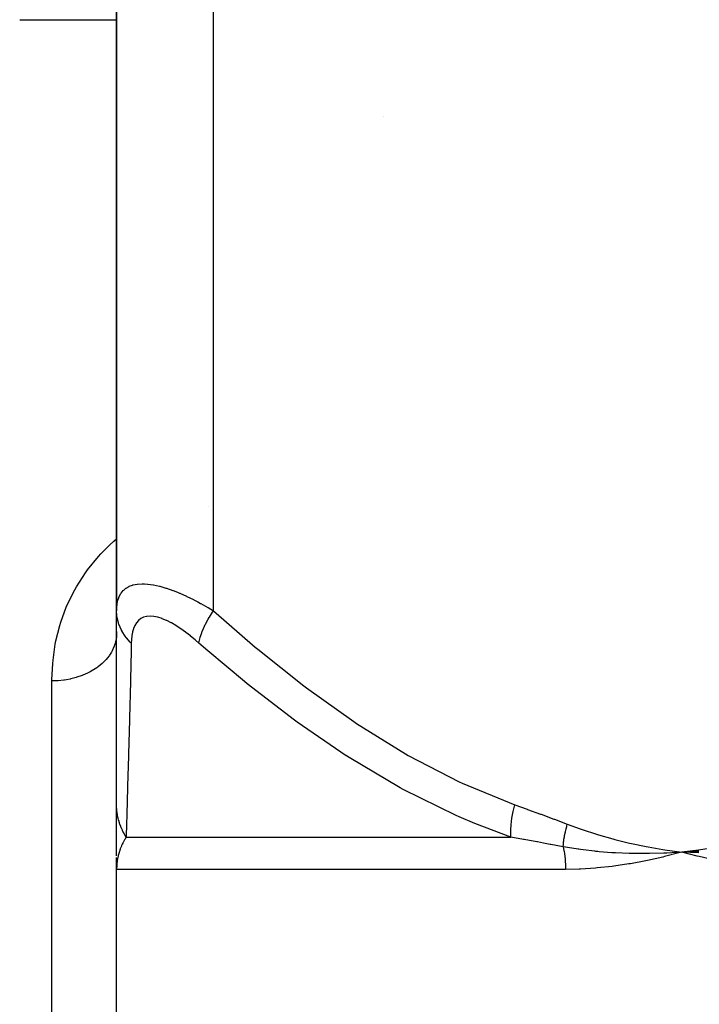
# Model space of a CAD drawing. Units: millimetres. Extents: x -336 to 528, y -366 to 366.
# Drawn here: x -38 to -17, y -206 to -175 of the extents above; entities that cross this region are included whole.
import ezdxf

# ---------------------------------------------------------------- set-up
doc = ezdxf.new("R2010")
doc.units = ezdxf.units.MM
doc.linetypes.add('DASHED', pattern=[9.652, 8.128, -1.524])
doc.layers.add('nevidi', color=4, linetype='DASHED')

msp = doc.modelspace()

# ---------------------------------------------------------------- linework, layer by layer
at = {"color": 2}
for p, q in [((-35, -165.25), (-35, -193.549)), ((-35, -193.549), (-35, -165.25)), ((-38, -175.25), (-35, -175.25)), ((-38, -175.25), (-35, -175.25)), ((-26.73, -178.25), (-26.732, -178.25)), ((-35, -199.556), (-35, -193.549)), ((-35, -194.187), (-35.005, -194.367)), ((-35.005, -194.367), (-35.007, -194.382)), ((-35, -199.962), (-35, -199.556)), ((-35, -201.138), (-35, -199.578)), ((-35, -200.723), (-35, -200.16)), ((-35, -200.977), (-35, -200.77)), ((-35, -201.497), (-35, -201.185)), ((-16.979, -200.959), (-17.5, -201.021)), ((-16.977, -200.971), (-17.5, -201.021)), ((-16.976, -200.983), (-17.5, -201.021)), ((-16.974, -200.995), (-17.5, -201.021)), ((-16.973, -201.007), (-17.5, -201.021)), ((-16.971, -201.019), (-17.5, -201.021)), ((-16.97, -201.031), (-17.5, -201.021)), ((-16.968, -201.043), (-17.5, -201.021)), ((-35, -201.362), (-35, -201.403)), ((-35, -201.37), (-35, -201.542)), ((-34.998, -201.428), (-35, -201.542)), ((-34.999, -201.446), (-35, -201.542)), ((-34.999, -201.451), (-35, -201.542)), ((-35, -201.556), (-35, -201.495)), ((-35, -216.841), (-35, -201.556)), ((-35, -216.841), (-35, -201.556))]:
    msp.add_line(p, q, dxfattribs=at)
for points in [[(-17.5, -201.021), (-17.963, -201.051), (-18.006, -201.053), (-18.032, -201.054), (-18.05, -201.055)], [(-16.964, -201.161), (-17.018, -201.148), (-17.5, -201.021)], [(-17.451, -201.024), (-17.468, -201.023), (-17.5, -201.021)]]:
    msp.add_lwpolyline(points, dxfattribs=at)
at = {"layer": 'nevidi', "color": 7, "linetype": 'Continuous'}
for p, q in [((-32, -193.549), (-32, -165.25)), ((-32.161, -190.334), (-32.16, -190.334)), ((-35, -194.261), (-35.005, -194.367)), ((-37, -217.723), (-37, -195.723)), ((-34.704, -200.556), (-22.791, -200.556)), ((-21.096, -201.556), (-35, -201.556))]:
    msp.add_line(p, q, dxfattribs=at)
for points in [[(-37, -195.723), (-37, -195.683), (-36.977, -195.182), (-36.968, -195.079), (-36.897, -194.586), (-36.878, -194.484), (-36.758, -194.004), (-36.728, -193.906), (-36.558, -193.441), (-36.518, -193.346), (-36.295, -192.896), (-36.243, -192.804), (-35.963, -192.37), (-35.898, -192.281), (-35.56, -191.867), (-35.484, -191.783), (-35.212, -191.51), (-35.09, -191.397), (-35.002, -191.32), (-35, -191.318)], [(-35, -193.549), (-34.997, -193.456), (-34.997, -193.45), (-34.984, -193.333), (-34.983, -193.326), (-34.958, -193.217), (-34.956, -193.211), (-34.945, -193.175), (-34.919, -193.11), (-34.916, -193.104), (-34.865, -193.012), (-34.862, -193.007), (-34.797, -192.926), (-34.793, -192.922), (-34.78, -192.91), (-34.712, -192.854), (-34.707, -192.85), (-34.612, -192.795), (-34.606, -192.792), (-34.509, -192.756), (-34.494, -192.751), (-34.487, -192.75), (-34.358, -192.724), (-34.35, -192.723), (-34.206, -192.714), (-34.198, -192.714), (-34.137, -192.715), (-34.041, -192.722), (-34.032, -192.723), (-33.862, -192.747), (-33.852, -192.748), (-33.67, -192.788), (-33.67, -192.789), (-33.659, -192.791), (-33.47, -192.846), (-33.459, -192.849), (-33.263, -192.918), (-33.252, -192.922), (-33.117, -192.975), (-33.05, -193.003), (-33.039, -193.008), (-32.834, -193.099), (-32.822, -193.104), (-32.616, -193.205), (-32.605, -193.211), (-32.489, -193.271), (-32.398, -193.32), (-32.386, -193.326), (-32.179, -193.443), (-32.168, -193.45), (-32, -193.549)], [(-34.545, -194.549), (-34.577, -194.517), (-34.69, -194.391), (-34.699, -194.378), (-34.734, -194.333), (-34.823, -194.196), (-34.831, -194.183), (-34.856, -194.134), (-34.92, -193.988), (-34.925, -193.974), (-34.942, -193.924), (-34.98, -193.772), (-34.982, -193.757), (-34.99, -193.705), (-35, -193.551), (-35, -193.549)], [(-32.451, -194.549), (-32.451, -194.547), (-32.425, -194.422), (-32.413, -194.378), (-32.409, -194.366), (-32.364, -194.23), (-32.346, -194.183), (-32.34, -194.17), (-32.276, -194.025), (-32.252, -193.974), (-32.245, -193.961), (-32.163, -193.809), (-32.133, -193.758), (-32.124, -193.743), (-32.027, -193.589), (-32, -193.549)], [(-32, -193.549), (-30.708, -194.676), (-30.628, -194.743), (-29.205, -195.877), (-29.123, -195.939), (-27.655, -196.983), (-27.571, -197.04), (-26.053, -197.98), (-25.966, -198.03), (-24.389, -198.847), (-24.298, -198.89), (-22.671, -199.556)], [(-32.451, -194.549), (-32.558, -194.456), (-32.566, -194.45), (-32.707, -194.333), (-32.716, -194.326), (-32.857, -194.217), (-32.865, -194.211), (-33.007, -194.11), (-33.015, -194.104), (-33.155, -194.012), (-33.163, -194.008), (-33.302, -193.926), (-33.31, -193.922), (-33.445, -193.853), (-33.453, -193.849), (-33.584, -193.794), (-33.592, -193.791), (-33.718, -193.75), (-33.725, -193.749), (-33.843, -193.724), (-33.849, -193.723), (-33.959, -193.714), (-33.965, -193.714), (-34.066, -193.722), (-34.072, -193.723), (-34.163, -193.748), (-34.168, -193.75), (-34.247, -193.79), (-34.252, -193.792), (-34.32, -193.847), (-34.324, -193.85), (-34.382, -193.918), (-34.385, -193.922), (-34.433, -194.002), (-34.435, -194.007), (-34.474, -194.099), (-34.476, -194.104), (-34.505, -194.205), (-34.506, -194.211), (-34.526, -194.32), (-34.527, -194.326), (-34.54, -194.443), (-34.54, -194.45), (-34.545, -194.549)], [(-35.007, -194.382), (-35.018, -194.457), (-35.03, -194.512), (-35.034, -194.528), (-35.072, -194.649), (-35.074, -194.655), (-35.08, -194.67), (-35.138, -194.794), (-35.146, -194.809), (-35.16, -194.834), (-35.22, -194.928), (-35.23, -194.942), (-35.282, -195.009), (-35.321, -195.055), (-35.332, -195.068), (-35.434, -195.17), (-35.438, -195.174), (-35.451, -195.186), (-35.571, -195.283), (-35.586, -195.295), (-35.615, -195.315), (-35.718, -195.383), (-35.735, -195.393), (-35.82, -195.441), (-35.878, -195.471), (-35.896, -195.48), (-36.047, -195.546), (-36.05, -195.547), (-36.069, -195.554), (-36.231, -195.61), (-36.251, -195.616), (-36.291, -195.628), (-36.419, -195.66), (-36.44, -195.664), (-36.548, -195.685), (-36.614, -195.695), (-36.635, -195.698), (-36.812, -195.716), (-36.813, -195.716), (-36.834, -195.718), (-37, -195.723)], [(-34.545, -194.549), (-34.551, -194.794), (-34.572, -195.674), (-34.574, -195.743), (-34.603, -196.875), (-34.604, -196.939), (-34.632, -197.983), (-34.634, -198.04), (-34.634, -198.046), (-34.659, -198.982), (-34.66, -199.03), (-34.683, -199.849), (-34.685, -199.89), (-34.692, -200.136), (-34.704, -200.556)], [(-22.791, -200.556), (-23.911, -200.136), (-24.391, -199.932), (-24.488, -199.89), (-26.13, -199.08), (-26.222, -199.03), (-27.798, -198.096), (-27.877, -198.046), (-27.886, -198.04), (-29.405, -197.001), (-29.49, -196.939), (-30.959, -195.809), (-31.041, -195.743), (-32.171, -194.793), (-32.451, -194.549)], [(-34.704, -200.556), (-34.706, -200.554), (-34.738, -200.503), (-34.742, -200.495), (-34.779, -200.429), (-34.784, -200.421), (-34.806, -200.378), (-34.812, -200.365), (-34.817, -200.354), (-34.821, -200.346), (-34.852, -200.278), (-34.855, -200.27), (-34.883, -200.2), (-34.886, -200.192), (-34.891, -200.179), (-34.896, -200.165), (-34.911, -200.121), (-34.913, -200.113), (-34.935, -200.041), (-34.937, -200.032), (-34.952, -199.972), (-34.955, -199.96), (-34.955, -199.958), (-34.957, -199.951), (-34.971, -199.878), (-34.973, -199.869), (-34.984, -199.796), (-34.985, -199.787), (-34.989, -199.76), (-34.99, -199.746), (-34.993, -199.713), (-34.994, -199.704), (-34.999, -199.63), (-34.999, -199.621), (-35, -199.556)], [(-22.791, -200.556), (-22.794, -200.39), (-22.794, -200.378), (-22.792, -200.329), (-22.792, -200.318), (-22.784, -200.192), (-22.783, -200.178), (-22.772, -200.076), (-22.771, -200.065), (-22.76, -199.985), (-22.758, -199.972), (-22.731, -199.813), (-22.728, -199.801), (-22.723, -199.773), (-22.72, -199.76), (-22.672, -199.559), (-22.671, -199.556)], [(-22.671, -199.556), (-22.29, -199.693), (-22.272, -199.7), (-21.874, -199.846), (-21.856, -199.852), (-21.458, -200.001), (-21.44, -200.007), (-21.043, -200.157)], [(-21.172, -200.857), (-21.166, -200.788), (-21.166, -200.782), (-21.158, -200.71), (-21.157, -200.704), (-21.156, -200.699), (-21.155, -200.691), (-21.147, -200.632), (-21.146, -200.626), (-21.134, -200.552), (-21.133, -200.546), (-21.128, -200.521), (-21.127, -200.513), (-21.119, -200.472), (-21.118, -200.466), (-21.102, -200.391), (-21.101, -200.385), (-21.091, -200.34), (-21.089, -200.332), (-21.083, -200.31), (-21.082, -200.304), (-21.063, -200.229), (-21.061, -200.222), (-21.043, -200.157)], [(-21.043, -200.157), (-20.643, -200.303), (-20.58, -200.325), (-20.139, -200.469), (-20.075, -200.488), (-19.631, -200.615), (-19.567, -200.632), (-19.12, -200.743), (-19.056, -200.758), (-18.605, -200.852), (-18.54, -200.864), (-18.086, -200.942), (-18.021, -200.952), (-17.565, -201.013), (-17.5, -201.021)], [(-17.5, -201.021), (-17.167, -200.979), (-16.979, -200.952), (-16.647, -200.898), (-16.46, -200.864), (-16.13, -200.798), (-15.944, -200.758), (-15.615, -200.679), (-15.431, -200.632), (-15.106, -200.542), (-14.923, -200.488), (-14.6, -200.385), (-14.419, -200.325), (-14.098, -200.21), (-13.957, -200.157)], [(-34.704, -200.556), (-34.747, -200.628), (-34.755, -200.641), (-34.799, -200.724), (-34.806, -200.738), (-34.808, -200.743), (-34.826, -200.78), (-34.845, -200.822), (-34.851, -200.836), (-34.885, -200.922), (-34.89, -200.936), (-34.914, -201.005), (-34.919, -201.023), (-34.924, -201.037), (-34.948, -201.126), (-34.951, -201.14), (-34.97, -201.229), (-34.972, -201.243), (-34.978, -201.278), (-34.986, -201.333), (-34.988, -201.347), (-34.996, -201.437), (-34.997, -201.452), (-35, -201.542), (-35, -201.556)], [(-21.172, -200.857), (-21.554, -200.785), (-21.572, -200.782), (-21.78, -200.743), (-21.969, -200.708), (-21.986, -200.704), (-22.381, -200.631), (-22.399, -200.628), (-22.791, -200.556)], [(-21.172, -200.857), (-21.162, -200.907), (-21.16, -200.914), (-21.146, -200.987), (-21.145, -200.993), (-21.143, -201.005), (-21.133, -201.068), (-21.132, -201.074), (-21.122, -201.149), (-21.121, -201.155), (-21.112, -201.231), (-21.112, -201.238), (-21.108, -201.278), (-21.105, -201.314), (-21.105, -201.321), (-21.1, -201.398), (-21.1, -201.404), (-21.097, -201.481), (-21.097, -201.487), (-21.096, -201.556)], [(-18.05, -201.055), (-18.496, -201.068), (-18.533, -201.069), (-18.564, -201.069), (-18.594, -201.069), (-19.033, -201.067), (-19.045, -201.067), (-19.095, -201.066), (-19.132, -201.065), (-19.554, -201.047), (-19.568, -201.046), (-19.626, -201.042), (-19.663, -201.04), (-20.056, -201.009), (-20.102, -201.005), (-20.156, -200.999), (-20.187, -200.996), (-20.55, -200.954), (-20.633, -200.943), (-20.685, -200.935), (-20.703, -200.933), (-21.037, -200.881), (-21.162, -200.859), (-21.172, -200.857)], [(-17.5, -201.021), (-17.552, -201.035), (-18.03, -201.161), (-18.082, -201.174), (-18.558, -201.281), (-18.61, -201.292), (-19.082, -201.381), (-19.134, -201.389), (-19.603, -201.458), (-19.654, -201.465), (-20.119, -201.514), (-20.17, -201.518), (-20.63, -201.547), (-20.68, -201.549), (-21.096, -201.556)], [(-13.638, -201.556), (-13.65, -201.556), (-14.171, -201.547), (-14.228, -201.544), (-14.743, -201.514), (-14.799, -201.509), (-15.308, -201.458), (-15.364, -201.452), (-15.868, -201.381), (-15.923, -201.372), (-16.42, -201.281), (-16.474, -201.27), (-16.964, -201.161)]]:
    msp.add_lwpolyline(points, dxfattribs=at)

doc.saveas('drawing.dxf')
